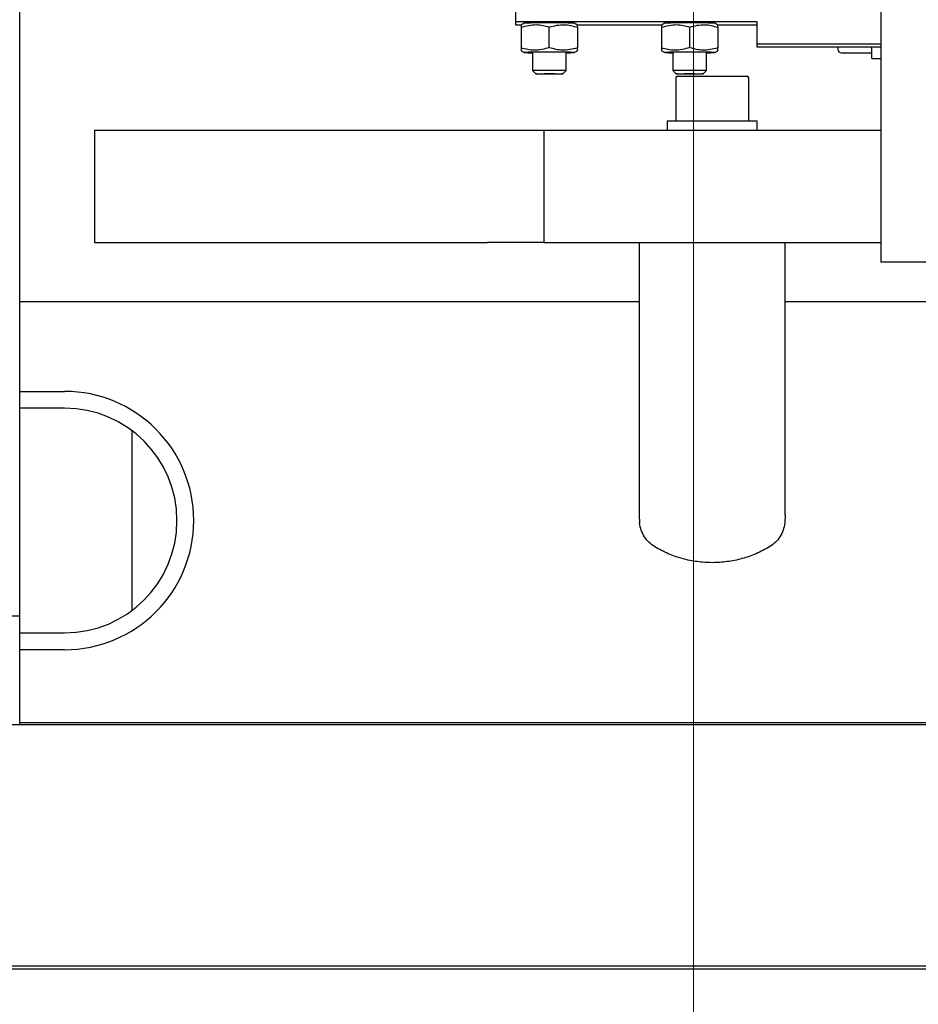
# Paper-space layout 'Blatt2' of a CAD drawing. Units: millimetres. Extents: x 11 to 419, y 1 to 296.
# Drawn here: x 202 to 209, y 85 to 92 of the extents above; entities that cross this region are included whole.
import ezdxf

# ---------------------------------------------------------------- set-up
doc = ezdxf.new("R2010")
doc.units = ezdxf.units.MM
doc.linetypes.add('CENTERX2', pattern=[20.32, 12.7, -2.54, 2.54, -2.54])

psp = doc.layouts.new('Blatt2')

# ---------------------------------------------------------------- linework, layer by layer
at = {"color": 7, "linetype": 'CENTERX2', "lineweight": 18}
psp.add_line((206.965788, 137.999832), (206.965788, 82.162232), dxfattribs=at)
at = {"color": 7, "linetype": 'Continuous', "lineweight": 25}
for p, q in [((208.297788, 95.711866), (208.297788, 90.307984)), ((205.697788, 92.499769), (205.697788, 92.019842)), ((202.165788, 87.787984), (202.165788, 92.453229)), ((207.417788, 92.019842), (205.697788, 92.019842)), ((205.697788, 92.019842), (205.697788, 91.998899)), ((205.759869, 92.009464), (205.737788, 91.996723)), ((206.137788, 91.996723), (206.115706, 92.009464)), ((206.759869, 92.009464), (206.737788, 91.996723)), ((207.137788, 91.996723), (207.115706, 92.009464)), ((207.417788, 91.859866), (207.417788, 92.019842)), ((205.697788, 91.998899), (205.741558, 91.998899)), ((205.737788, 91.980825), (205.737788, 91.833977)), ((205.937788, 91.835993), (205.937788, 91.98284)), ((206.134017, 91.998899), (206.741558, 91.998899)), ((206.137788, 91.980825), (206.137788, 91.994702)), ((206.137788, 91.980825), (206.137788, 91.833977)), ((206.737788, 91.980825), (206.737788, 91.833977)), ((206.937788, 91.835993), (206.937788, 91.98284)), ((207.134017, 91.998899), (207.417788, 91.998899)), ((207.137788, 91.980825), (207.137788, 91.994702)), ((207.137788, 91.980825), (207.137788, 91.833977)), ((205.737788, 91.833977), (205.737788, 91.814372)), ((205.737788, 91.814049), (205.759869, 91.801308)), ((205.817788, 91.801402), (205.817788, 91.673959)), ((206.057788, 91.673959), (206.057788, 91.801402)), ((206.115706, 91.801308), (206.137788, 91.814049)), ((206.737788, 91.833977), (206.737788, 91.814372)), ((206.737788, 91.814049), (206.759869, 91.801308)), ((206.817788, 91.801402), (206.817788, 91.673959)), ((207.057788, 91.673959), (207.057788, 91.801402)), ((207.115706, 91.801308), (207.137788, 91.814049)), ((207.417788, 91.838923), (207.417788, 91.859866)), ((208.297788, 91.859866), (207.417788, 91.859866)), ((208.297788, 91.838923), (207.417788, 91.838923)), ((208.017788, 91.79858), (208.233788, 91.79858)), ((208.233788, 91.75858), (208.233788, 91.838923)), ((208.233788, 91.75858), (208.297788, 91.75858)), ((205.817806, 91.673923), (205.84234, 91.649396)), ((206.033235, 91.649396), (206.057769, 91.673923)), ((206.817806, 91.673923), (206.84234, 91.649396)), ((207.033235, 91.649396), (207.057769, 91.673923)), ((206.837788, 91.619984), (206.837788, 91.311984)), ((206.849788, 91.631984), (207.345788, 91.631984)), ((207.357788, 91.311984), (207.357788, 91.619984)), ((206.777788, 91.311984), (206.777788, 91.247984)), ((207.417788, 91.311984), (206.777788, 91.311984)), ((207.417788, 91.247984), (207.417788, 91.311984)), ((202.697788, 91.247984), (202.697788, 90.447984)), ((202.697788, 91.247984), (205.497788, 91.247984)), ((205.497788, 91.247984), (205.897788, 91.247984)), ((205.897788, 91.247984), (205.897788, 90.447984)), ((205.897788, 91.247984), (208.297788, 91.247984)), ((202.697788, 90.447984), (205.497788, 90.447984)), ((205.897788, 90.447984), (205.497788, 90.447984)), ((205.897788, 90.447984), (208.297788, 90.447984)), ((206.577788, 90.447984), (206.577788, 89.527984)), ((207.617788, 89.527984), (207.617788, 90.447984)), ((209.285788, 90.307984), (208.297788, 90.307984)), ((202.165788, 90.027984), (206.577788, 90.027984)), ((207.617788, 90.027984), (211.413788, 90.027984)), ((206.578188, 89.528167), (206.578188, 88.507984)), ((207.617388, 88.507984), (207.617388, 89.527802)), ((202.165788, 89.387984), (202.485788, 89.387984)), ((202.485788, 89.267984), (202.165788, 89.267984)), ((202.965788, 87.827984), (202.965788, 89.107984)), ((206.578188, 88.515084), (206.577788, 88.507984)), ((206.577788, 88.507984), (206.581078, 88.44958)), ((207.617788, 88.507984), (207.614498, 88.44958)), ((202.165788, 87.787984), (184.765788, 87.787984)), ((202.165788, 87.707984), (202.165788, 87.787984)), ((202.165788, 87.015984), (202.165788, 87.707984)), ((202.165788, 87.667984), (202.485788, 87.667984)), ((202.485788, 87.547984), (202.165788, 87.547984)), ((228.805788, 87.027984), (202.165788, 87.027984)), ((197.625788, 87.015984), (227.985788, 87.015984)), ((197.605788, 85.295984), (228.005788, 85.295984)), ((197.625788, 85.275984), (227.985788, 85.275984))]:
    psp.add_line(p, q, dxfattribs=at)
at = {"color": 7, "linetype": 'Continuous', "lineweight": 25, "flags": 128}
for points in [[(206.115788, 91.801402), (206.108577, 91.802277), (206.087531, 91.803081), (206.054353, 91.80375), (206.011732, 91.804228), (205.96312, 91.804477), (205.912456, 91.804477), (205.863844, 91.804228), (205.821223, 91.80375), (205.788045, 91.803081), (205.766998, 91.802277), (205.759788, 91.801402), (205.766998, 91.800527), (205.788045, 91.799722), (205.817788, 91.799107)], [(207.115788, 91.801402), (207.108577, 91.802277), (207.087531, 91.803081), (207.054353, 91.80375), (207.011732, 91.804228), (206.96312, 91.804477), (206.912456, 91.804477), (206.863844, 91.804228), (206.821223, 91.80375), (206.788045, 91.803081), (206.766998, 91.802277), (206.759788, 91.801402), (206.766998, 91.800527), (206.788045, 91.799722), (206.817788, 91.799107)], [(205.817788, 91.673959), (205.825025, 91.674676), (205.845862, 91.675305), (205.877788, 91.675773), (205.91695, 91.676022), (205.958626, 91.676022), (205.997788, 91.675773), (206.029713, 91.675305), (206.050551, 91.674676), (206.057788, 91.673959), (206.057769, 91.673923)], [(206.817788, 91.673959), (206.825025, 91.674676), (206.845862, 91.675305), (206.877788, 91.675773), (206.91695, 91.676022), (206.958626, 91.676022), (206.997788, 91.675773), (207.029713, 91.675305), (207.050551, 91.674676), (207.057788, 91.673959), (207.057769, 91.673923)], [(206.03325, 91.649425), (206.025983, 91.648787), (206.00529, 91.648247), (205.974319, 91.647886), (205.937788, 91.647759), (205.901256, 91.647886), (205.870286, 91.648247), (205.849592, 91.648787), (205.842326, 91.649425), (205.849592, 91.650063), (205.870286, 91.650603), (205.901256, 91.650964), (205.937788, 91.651091), (205.974319, 91.650964), (206.00529, 91.650603), (206.025983, 91.650063), (206.03325, 91.649425)], [(207.03325, 91.649425), (207.025983, 91.648787), (207.00529, 91.648247), (206.974319, 91.647886), (206.937788, 91.647759), (206.901256, 91.647886), (206.870286, 91.648247), (206.849592, 91.648787), (206.842326, 91.649425), (206.849592, 91.650063), (206.870286, 91.650603), (206.901256, 91.650964), (206.937788, 91.651091), (206.974319, 91.650964), (207.00529, 91.650603), (207.025983, 91.650063), (207.03325, 91.649425)]]:
    psp.add_lwpolyline(points, dxfattribs=at)
at = {"color": 7, "linetype": 'Continuous', "lineweight": 25}
for centre, radius, start, end in [((205.937788, 87.970182), 4.043198, 87.4779175, 92.5220825), ((206.937788, 87.970182), 4.043198, 87.4779175, 92.5220825), ((205.938461, 89.146236), 2.657906, 87.4282253, 92.6020131), ((206.065812, 92.330489), 0.531442, 269.134856, 275.3959523), ((206.938461, 89.146236), 2.657906, 87.4282253, 92.6020131), ((207.065812, 92.330489), 0.531442, 269.134856, 275.3959523), ((208.017788, 91.82258), 0.024, 180, 270), ((206.849788, 91.619984), 0.012, 90, 180), ((207.345788, 91.619984), 0.012, 0, 90), ((202.485788, 88.467984), 0.92, 270, 90), ((202.485788, 88.467984), 0.8, 270, 90)]:
    psp.add_arc(centre, radius, start, end, dxfattribs=at)
for points, knots in [([(205.737788, 91.9964), (205.737788, 91.996507), (205.737788, 92.002491), (205.737788, 91.99156), (205.737788, 91.980825)], [0, 0, 0, 0, 0.01791733, 1, 1, 1, 1]), ([(206.737788, 91.9964), (206.737788, 91.996507), (206.737788, 92.002491), (206.737788, 91.99156), (206.737788, 91.980825)], [0, 0, 0, 0, 0.01791733, 1, 1, 1, 1]), ([(205.737788, 91.980825), (205.773524, 91.990509), (205.840353, 92.008618), (205.90685, 91.991025), (205.937788, 91.98284)], [0, 0, 0, 0, 0.53474673, 1, 1, 1, 1]), ([(205.937788, 91.98284), (205.973524, 91.991804), (206.040353, 92.008567), (206.10685, 91.989634), (206.137788, 91.980825)], [0, 0, 0, 0, 0.53474673, 1, 1, 1, 1]), ([(206.737788, 91.980825), (206.773524, 91.990509), (206.840353, 92.008618), (206.90685, 91.991025), (206.937788, 91.98284)], [0, 0, 0, 0, 0.53474673, 1, 1, 1, 1]), ([(206.937788, 91.98284), (206.973524, 91.991804), (207.040353, 92.008567), (207.10685, 91.989634), (207.137788, 91.980825)], [0, 0, 0, 0, 0.53474673, 1, 1, 1, 1]), ([(205.937788, 91.835993), (205.902051, 91.826309), (205.835222, 91.808199), (205.768726, 91.825792), (205.737788, 91.833977)], [0, 0, 0, 0, 0.53474673, 1, 1, 1, 1]), ([(206.137788, 91.833977), (206.102051, 91.825014), (206.035222, 91.808251), (205.968726, 91.827184), (205.937788, 91.835993)], [0, 0, 0, 0, 0.53474672, 1, 1, 1, 1]), ([(206.137788, 91.81607), (206.137788, 91.815415), (206.137788, 91.809609), (206.137788, 91.822522), (206.137788, 91.833977)], [0, 0, 0, 0, 0.11288167, 1, 1, 1, 1]), ([(206.937788, 91.835993), (206.902051, 91.826309), (206.835222, 91.808199), (206.768726, 91.825792), (206.737788, 91.833977)], [0, 0, 0, 0, 0.53474673, 1, 1, 1, 1]), ([(207.137788, 91.833977), (207.102051, 91.825014), (207.035222, 91.808251), (206.968726, 91.827184), (206.937788, 91.835993)], [0, 0, 0, 0, 0.53474672, 1, 1, 1, 1]), ([(207.137788, 91.81607), (207.137788, 91.815415), (207.137788, 91.809609), (207.137788, 91.822522), (207.137788, 91.833977)], [0, 0, 0, 0, 0.11288167, 1, 1, 1, 1]), ([(207.993788, 91.838923), (207.993788, 91.836487), (207.993788, 91.828744), (207.993788, 91.823224), (207.993788, 91.823414), (207.993788, 91.823484)], [0, 0, 0, 0, 0.22373421, 0.71128807, 1, 1, 1, 1])]:
    psp.add_open_spline(points, degree=3, knots=knots, dxfattribs=at)
for points in [[(206.690122, 88.280416), (206.675782, 88.290318), (206.647104, 88.310122), (206.614323, 88.351283), (206.59037, 88.398135), (206.584175, 88.432432), (206.581078, 88.44958)], [(207.614498, 88.44958), (207.6114, 88.432432), (207.605205, 88.398135), (207.581252, 88.351283), (207.548471, 88.310122), (207.519793, 88.290318), (207.505454, 88.280416)], [(207.505454, 88.280416), (207.474116, 88.263323), (207.41144, 88.229138), (207.309782, 88.194439), (207.204818, 88.172748), (207.097788, 88.165602), (206.990758, 88.172748), (206.885794, 88.194439), (206.784136, 88.229138), (206.72146, 88.263323), (206.690122, 88.280416)]]:
    psp.add_open_spline(points, degree=3, dxfattribs=at)

doc.saveas('drawing.dxf')
